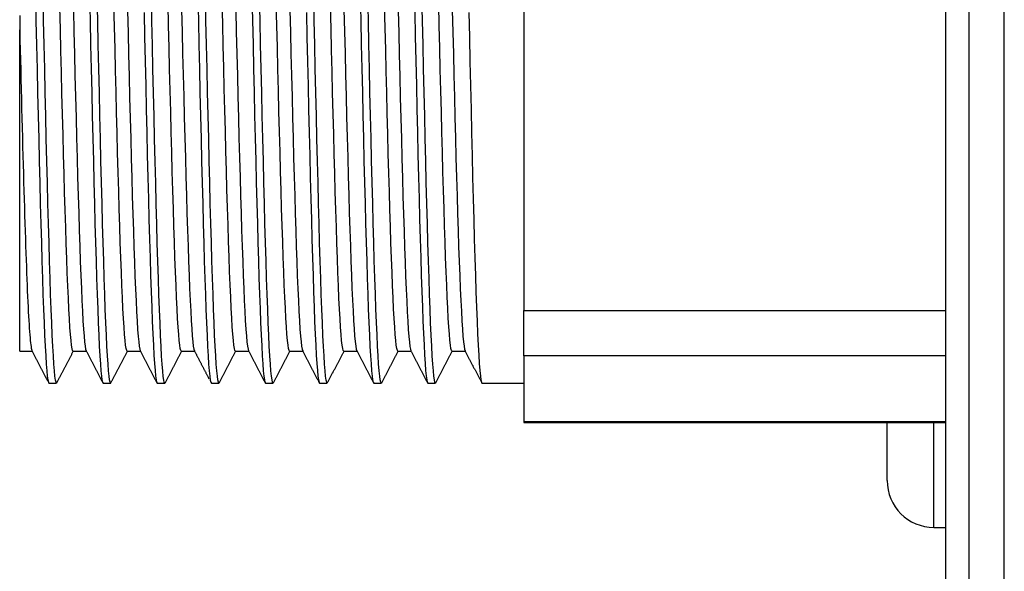
# Model space of a CAD drawing. Units: millimetres. Extents: x 816 to 6228, y 65 to 3925.
# Drawn here: x 3027 to 3069, y 1682 to 1705 of the extents above; entities that cross this region are included whole.
import ezdxf

# ---------------------------------------------------------------- set-up
doc = ezdxf.new("R2010")
doc.units = ezdxf.units.MM
doc.layers.add('LG-Product', color=3, linetype='Continuous')

msp = doc.modelspace()

# ---------------------------------------------------------------- linework, layer by layer
at = {"layer": 'LG-Product', "linetype": 'Continuous'}
for p, q in [((3066.068, 1628.176), (3066.068, 2210.43)), ((3067.059, 1628.176), (3067.059, 2209.439)), ((3068.545, 1628.176), (3068.545, 2207.955)), ((3048.23, 1707.893), (3048.23, 1692.839)), ((3026.924, 1691.119), (3026.924, 1704.715)), ((3048.23, 1690.928), (3048.23, 1692.839)), ((3048.23, 1692.839), (3066.068, 1692.839)), ((3026.924, 1691.119), (3027.454, 1691.119)), ((3029.183, 1691.119), (3029.742, 1691.119)), ((3031.47, 1691.119), (3032.03, 1691.119)), ((3033.759, 1691.119), (3034.318, 1691.119)), ((3036.047, 1691.119), (3036.606, 1691.119)), ((3038.335, 1691.119), (3038.894, 1691.119)), ((3040.624, 1691.119), (3041.183, 1691.119)), ((3042.911, 1691.119), (3043.471, 1691.119)), ((3045.2, 1691.119), (3045.759, 1691.119)), ((3048.23, 1690.928), (3048.23, 1688.146)), ((3066.068, 1690.928), (3048.23, 1690.928)), ((3028.161, 1689.776), (3028.484, 1689.776)), ((3030.449, 1689.776), (3030.772, 1689.776)), ((3032.737, 1689.776), (3033.061, 1689.776)), ((3035.025, 1689.776), (3035.348, 1689.776)), ((3037.314, 1689.776), (3037.636, 1689.776)), ((3039.601, 1689.776), (3039.925, 1689.776)), ((3041.89, 1689.776), (3042.213, 1689.776)), ((3044.178, 1689.776), (3044.501, 1689.776)), ((3046.466, 1689.776), (3048.23, 1689.776)), ((3048.23, 1688.146), (3048.23, 1688.101)), ((3048.23, 1688.146), (3066.068, 1688.146)), ((3048.23, 1688.101), (3066.068, 1688.101)), ((3063.591, 1685.654), (3063.591, 1688.102)), ((3065.573, 1683.672), (3065.573, 1688.101)), ((3065.573, 1683.672), (3066.068, 1683.672))]:
    msp.add_line(p, q, dxfattribs=at)
for points in [[(3027.589, 1706.119), (3027.611, 1705.091), (3027.634, 1704.062), (3027.658, 1703.048), (3027.681, 1702.05), (3027.703, 1701.068), (3027.726, 1700.103), (3027.749, 1699.155), (3027.772, 1698.238), (3027.795, 1697.357), (3027.818, 1696.512), (3027.841, 1695.703), (3027.863, 1694.93), (3027.886, 1694.2), (3027.909, 1693.522), (3027.932, 1692.896), (3027.955, 1692.321), (3027.978, 1691.798), (3028.001, 1691.329), (3028.023, 1690.921), (3028.046, 1690.575), (3028.069, 1690.29), (3028.092, 1690.066), (3028.115, 1689.905), (3028.138, 1689.808), (3028.161, 1689.776)], [(3028.484, 1689.776), (3028.461, 1689.808), (3028.438, 1689.903), (3028.415, 1690.064), (3028.393, 1690.288), (3028.37, 1690.574), (3028.347, 1690.92), (3028.324, 1691.326), (3028.301, 1691.793), (3028.278, 1692.319), (3028.255, 1692.897), (3028.233, 1693.524), (3028.21, 1694.201), (3028.186, 1694.927), (3028.163, 1695.702), (3028.14, 1696.517), (3028.118, 1697.364), (3028.095, 1698.245), (3028.072, 1699.158), (3028.049, 1700.105), (3028.026, 1701.078), (3028.003, 1702.064), (3027.98, 1703.062), (3027.958, 1704.074), (3027.935, 1705.098), (3027.912, 1706.133)], [(3029.877, 1706.137), (3029.899, 1705.109), (3029.922, 1704.079), (3029.945, 1703.064), (3029.968, 1702.065), (3029.991, 1701.083), (3030.014, 1700.117), (3030.037, 1699.168), (3030.06, 1698.25), (3030.083, 1697.368), (3030.106, 1696.522), (3030.129, 1695.712), (3030.151, 1694.939), (3030.174, 1694.208), (3030.197, 1693.529), (3030.22, 1692.902), (3030.243, 1692.326), (3030.266, 1691.803), (3030.289, 1691.333), (3030.311, 1690.924), (3030.334, 1690.577), (3030.357, 1690.292), (3030.38, 1690.068), (3030.403, 1689.906), (3030.426, 1689.808), (3030.449, 1689.776)], [(3030.772, 1689.776), (3030.749, 1689.809), (3030.726, 1689.907), (3030.703, 1690.068), (3030.68, 1690.291), (3030.658, 1690.577), (3030.635, 1690.925), (3030.611, 1691.336), (3030.588, 1691.803), (3030.566, 1692.323), (3030.543, 1692.898), (3030.521, 1693.527), (3030.497, 1694.211), (3030.474, 1694.938), (3030.451, 1695.706), (3030.429, 1696.514), (3030.406, 1697.361), (3030.383, 1698.248), (3030.36, 1699.168), (3030.337, 1700.109), (3030.314, 1701.07), (3030.291, 1702.053), (3030.269, 1703.056), (3030.246, 1704.077), (3030.223, 1705.1), (3030.2, 1706.122)], [(3033.061, 1689.776), (3033.038, 1689.807), (3033.015, 1689.901), (3032.992, 1690.059), (3032.969, 1690.282), (3032.947, 1690.569), (3032.923, 1690.916), (3032.9, 1691.321), (3032.878, 1691.784), (3032.855, 1692.305), (3032.832, 1692.886), (3032.809, 1693.516), (3032.786, 1694.193), (3032.763, 1694.915), (3032.74, 1695.683), (3032.717, 1696.498), (3032.694, 1697.352), (3032.672, 1698.235), (3032.649, 1699.146), (3032.626, 1700.086), (3032.603, 1701.054), (3032.58, 1702.047), (3032.557, 1703.051), (3032.534, 1704.062), (3032.512, 1705.081), (3032.489, 1706.107)], [(3034.453, 1706.125), (3034.476, 1705.092), (3034.499, 1704.069), (3034.522, 1703.059), (3034.545, 1702.059), (3034.568, 1701.072), (3034.591, 1700.098), (3034.613, 1699.154), (3034.636, 1698.242), (3034.659, 1697.361), (3034.682, 1696.512), (3034.705, 1695.696), (3034.728, 1694.923), (3034.751, 1694.198), (3034.773, 1693.522), (3034.796, 1692.894), (3034.82, 1692.316), (3034.843, 1691.79), (3034.866, 1691.325), (3034.888, 1690.919), (3034.911, 1690.573), (3034.934, 1690.287), (3034.957, 1690.062), (3034.98, 1689.902), (3035.003, 1689.807), (3035.026, 1689.776)], [(3035.348, 1689.776), (3035.325, 1689.808), (3035.302, 1689.905), (3035.279, 1690.068), (3035.257, 1690.292), (3035.234, 1690.578), (3035.211, 1690.925), (3035.188, 1691.333), (3035.165, 1691.803), (3035.142, 1692.327), (3035.12, 1692.903), (3035.097, 1693.53), (3035.074, 1694.208), (3035.051, 1694.938), (3035.028, 1695.713), (3035.005, 1696.524), (3034.982, 1697.37), (3034.96, 1698.251), (3034.937, 1699.169), (3034.913, 1700.118), (3034.89, 1701.085), (3034.867, 1702.068), (3034.845, 1703.066), (3034.822, 1704.081), (3034.799, 1705.11), (3034.776, 1706.14)], [(3036.741, 1706.135), (3036.764, 1705.112), (3036.787, 1704.087), (3036.81, 1703.067), (3036.833, 1702.067), (3036.856, 1701.085), (3036.878, 1700.123), (3036.901, 1699.181), (3036.924, 1698.26), (3036.947, 1697.375), (3036.97, 1696.528), (3036.993, 1695.721), (3037.016, 1694.951), (3037.038, 1694.221), (3037.061, 1693.538), (3037.084, 1692.91), (3037.107, 1692.335), (3037.13, 1691.813), (3037.153, 1691.344), (3037.176, 1690.932), (3037.198, 1690.584), (3037.221, 1690.297), (3037.244, 1690.072), (3037.267, 1689.91), (3037.29, 1689.81), (3037.313, 1689.776)], [(3037.636, 1689.776), (3037.613, 1689.81), (3037.59, 1689.907), (3037.568, 1690.068), (3037.545, 1690.292), (3037.522, 1690.579), (3037.499, 1690.929), (3037.476, 1691.339), (3037.453, 1691.804), (3037.43, 1692.324), (3037.408, 1692.901), (3037.385, 1693.533), (3037.362, 1694.216), (3037.339, 1694.941), (3037.316, 1695.708), (3037.293, 1696.516), (3037.27, 1697.367), (3037.248, 1698.257), (3037.225, 1699.172), (3037.202, 1700.11), (3037.179, 1701.072), (3037.156, 1702.058), (3037.133, 1703.067), (3037.11, 1704.083), (3037.088, 1705.102), (3037.065, 1706.123)], [(3039.925, 1689.776), (3039.902, 1689.808), (3039.879, 1689.903), (3039.856, 1690.063), (3039.834, 1690.288), (3039.811, 1690.575), (3039.788, 1690.921), (3039.765, 1691.327), (3039.742, 1691.792), (3039.719, 1692.318), (3039.696, 1692.898), (3039.673, 1693.526), (3039.651, 1694.202), (3039.627, 1694.927), (3039.604, 1695.699), (3039.581, 1696.517), (3039.559, 1697.367), (3039.536, 1698.248), (3039.513, 1699.16), (3039.49, 1700.103), (3039.467, 1701.076), (3039.444, 1702.066), (3039.421, 1703.066), (3039.399, 1704.076), (3039.376, 1705.097), (3039.353, 1706.13)], [(3041.317, 1706.151), (3041.34, 1705.118), (3041.363, 1704.091), (3041.386, 1703.078), (3041.409, 1702.079), (3041.432, 1701.095), (3041.455, 1700.126), (3041.477, 1699.176), (3041.5, 1698.26), (3041.523, 1697.379), (3041.546, 1696.532), (3041.569, 1695.719), (3041.592, 1694.943), (3041.615, 1694.214), (3041.638, 1693.536), (3041.661, 1692.909), (3041.684, 1692.331), (3041.707, 1691.805), (3041.73, 1691.336), (3041.752, 1690.928), (3041.775, 1690.581), (3041.798, 1690.294), (3041.821, 1690.069), (3041.844, 1689.906), (3041.867, 1689.809), (3041.89, 1689.776)], [(3042.213, 1689.776), (3042.189, 1689.81), (3042.166, 1689.908), (3042.144, 1690.071), (3042.121, 1690.295), (3042.098, 1690.582), (3042.075, 1690.93), (3042.052, 1691.341), (3042.029, 1691.81), (3042.006, 1692.333), (3041.984, 1692.908), (3041.961, 1693.537), (3041.938, 1694.218), (3041.915, 1694.95), (3041.892, 1695.721), (3041.869, 1696.529), (3041.847, 1697.376), (3041.824, 1698.26), (3041.801, 1699.182), (3041.778, 1700.126), (3041.755, 1701.09), (3041.732, 1702.072), (3041.709, 1703.072), (3041.687, 1704.092), (3041.664, 1705.119), (3041.641, 1706.143)], [(3044.501, 1689.776), (3044.478, 1689.809), (3044.455, 1689.906), (3044.432, 1690.067), (3044.41, 1690.29), (3044.387, 1690.577), (3044.364, 1690.928), (3044.341, 1691.336), (3044.318, 1691.801), (3044.295, 1692.322), (3044.272, 1692.898), (3044.25, 1693.531), (3044.227, 1694.213), (3044.203, 1694.938), (3044.181, 1695.705), (3044.158, 1696.514), (3044.135, 1697.365), (3044.112, 1698.255), (3044.089, 1699.17), (3044.066, 1700.108), (3044.043, 1701.07), (3044.021, 1702.057), (3043.998, 1703.066), (3043.975, 1704.082), (3043.952, 1705.101), (3043.929, 1706.122)], [(3029.183, 1691.119), (3029.16, 1691.146), (3029.138, 1691.229), (3029.116, 1691.37), (3029.093, 1691.568), (3029.071, 1691.821), (3029.048, 1692.127), (3029.026, 1692.485), (3029.003, 1692.896), (3028.981, 1693.36), (3028.958, 1693.873), (3028.936, 1694.429), (3028.914, 1695.028), (3028.891, 1695.669), (3028.869, 1696.354), (3028.846, 1697.079), (3028.824, 1697.835), (3028.801, 1698.618), (3028.779, 1699.43), (3028.757, 1700.269), (3028.734, 1701.137), (3028.711, 1702.022), (3028.689, 1702.917), (3028.667, 1703.823), (3028.645, 1704.738), (3028.622, 1705.664)], [(3031.471, 1691.119), (3031.448, 1691.148), (3031.425, 1691.235), (3031.403, 1691.379), (3031.38, 1691.579), (3031.358, 1691.833), (3031.336, 1692.143), (3031.313, 1692.508), (3031.29, 1692.925), (3031.268, 1693.39), (3031.245, 1693.903), (3031.223, 1694.462), (3031.201, 1695.069), (3031.178, 1695.722), (3031.155, 1696.409), (3031.133, 1697.131), (3031.11, 1697.887), (3031.088, 1698.678), (3031.065, 1699.502), (3031.043, 1700.349), (3031.02, 1701.213), (3030.998, 1702.094), (3030.975, 1702.992), (3030.953, 1703.908), (3030.93, 1704.835), (3030.908, 1705.76)], [(3033.759, 1691.119), (3033.737, 1691.147), (3033.714, 1691.232), (3033.692, 1691.374), (3033.669, 1691.573), (3033.647, 1691.83), (3033.624, 1692.142), (3033.601, 1692.505), (3033.578, 1692.92), (3033.556, 1693.386), (3033.534, 1693.905), (3033.511, 1694.472), (3033.488, 1695.08), (3033.466, 1695.729), (3033.443, 1696.417), (3033.42, 1697.146), (3033.398, 1697.915), (3033.375, 1698.711), (3033.353, 1699.532), (3033.33, 1700.377), (3033.307, 1701.246), (3033.285, 1702.14), (3033.262, 1703.05), (3033.24, 1703.965), (3033.217, 1704.886), (3033.195, 1705.813)], [(3036.047, 1691.119), (3036.025, 1691.147), (3036.002, 1691.233), (3035.979, 1691.379), (3035.957, 1691.581), (3035.934, 1691.838), (3035.911, 1692.149), (3035.889, 1692.516), (3035.866, 1692.937), (3035.843, 1693.411), (3035.821, 1693.93), (3035.798, 1694.495), (3035.776, 1695.105), (3035.753, 1695.761), (3035.73, 1696.461), (3035.707, 1697.195), (3035.685, 1697.959), (3035.662, 1698.755), (3035.64, 1699.581), (3035.617, 1700.438), (3035.594, 1701.317), (3035.571, 1702.208), (3035.549, 1703.113), (3035.526, 1704.03), (3035.504, 1704.961), (3035.481, 1705.9)], [(3038.335, 1691.119), (3038.312, 1691.149), (3038.289, 1691.236), (3038.267, 1691.381), (3038.245, 1691.581), (3038.222, 1691.837), (3038.2, 1692.15), (3038.177, 1692.518), (3038.154, 1692.935), (3038.132, 1693.401), (3038.109, 1693.917), (3038.087, 1694.481), (3038.064, 1695.094), (3038.041, 1695.746), (3038.019, 1696.434), (3037.996, 1697.159), (3037.974, 1697.921), (3037.951, 1698.72), (3037.929, 1699.545), (3037.906, 1700.391), (3037.883, 1701.257), (3037.861, 1702.143), (3037.838, 1703.049), (3037.816, 1703.97), (3037.794, 1704.894), (3037.771, 1705.819)], [(3040.624, 1691.119), (3040.601, 1691.147), (3040.579, 1691.232), (3040.556, 1691.373), (3040.534, 1691.572), (3040.511, 1691.827), (3040.489, 1692.134), (3040.466, 1692.494), (3040.444, 1692.906), (3040.421, 1693.37), (3040.399, 1693.885), (3040.377, 1694.444), (3040.354, 1695.045), (3040.332, 1695.688), (3040.309, 1696.372), (3040.286, 1697.098), (3040.264, 1697.857), (3040.242, 1698.644), (3040.219, 1699.457), (3040.197, 1700.296), (3040.174, 1701.161), (3040.151, 1702.05), (3040.129, 1702.949), (3040.107, 1703.856), (3040.085, 1704.772), (3040.062, 1705.695)], [(3042.911, 1691.119), (3042.889, 1691.148), (3042.866, 1691.235), (3042.844, 1691.379), (3042.822, 1691.578), (3042.799, 1691.832), (3042.777, 1692.14), (3042.754, 1692.503), (3042.731, 1692.92), (3042.709, 1693.384), (3042.687, 1693.895), (3042.665, 1694.452), (3042.642, 1695.055), (3042.619, 1695.705), (3042.597, 1696.392), (3042.574, 1697.113), (3042.552, 1697.866), (3042.53, 1698.652), (3042.507, 1699.471), (3042.484, 1700.318), (3042.462, 1701.182), (3042.439, 1702.061), (3042.417, 1702.956), (3042.395, 1703.866), (3042.372, 1704.791), (3042.35, 1705.717)], [(3045.199, 1691.119), (3045.177, 1691.149), (3045.154, 1691.238), (3045.131, 1691.382), (3045.109, 1691.583), (3045.087, 1691.838), (3045.064, 1692.15), (3045.041, 1692.518), (3045.019, 1692.935), (3044.996, 1693.401), (3044.974, 1693.915), (3044.952, 1694.477), (3044.929, 1695.089), (3044.906, 1695.741), (3044.884, 1696.429), (3044.861, 1697.152), (3044.839, 1697.911), (3044.816, 1698.705), (3044.794, 1699.532), (3044.771, 1700.378), (3044.748, 1701.242), (3044.726, 1702.125), (3044.704, 1703.027), (3044.681, 1703.947), (3044.659, 1704.872), (3044.636, 1705.796)], [(3026.924, 1705.316), (3026.924, 1704.715)], [(3029.192, 1705.551), (3029.214, 1704.618), (3029.237, 1703.694), (3029.26, 1702.784), (3029.282, 1701.889), (3029.305, 1701.009), (3029.327, 1700.143), (3029.35, 1699.297), (3029.372, 1698.484), (3029.395, 1697.702), (3029.418, 1696.952), (3029.44, 1696.235), (3029.463, 1695.551), (3029.485, 1694.911), (3029.508, 1694.317), (3029.53, 1693.769), (3029.553, 1693.266), (3029.576, 1692.811), (3029.598, 1692.406), (3029.621, 1692.056), (3029.643, 1691.761), (3029.666, 1691.52), (3029.688, 1691.335), (3029.711, 1691.205), (3029.734, 1691.134)], [(3031.481, 1705.511), (3031.503, 1704.588), (3031.526, 1703.668), (3031.549, 1702.751), (3031.572, 1701.85), (3031.594, 1700.969), (3031.616, 1700.111), (3031.639, 1699.274), (3031.661, 1698.459), (3031.684, 1697.67), (3031.707, 1696.919), (3031.729, 1696.206), (3031.752, 1695.531), (3031.774, 1694.893), (3031.797, 1694.295), (3031.82, 1693.745), (3031.842, 1693.245), (3031.865, 1692.795), (3031.887, 1692.395), (3031.909, 1692.046), (3031.932, 1691.749), (3031.955, 1691.511), (3031.977, 1691.328), (3032, 1691.202), (3032.022, 1691.133)], [(3032.18, 1705.448), (3032.203, 1704.413), (3032.226, 1703.382), (3032.25, 1702.355), (3032.273, 1701.346), (3032.296, 1700.363), (3032.319, 1699.405), (3032.342, 1698.471), (3032.366, 1697.563), (3032.389, 1696.689), (3032.412, 1695.859), (3032.435, 1695.073), (3032.458, 1694.331), (3032.481, 1693.633), (3032.505, 1692.982), (3032.528, 1692.39), (3032.552, 1691.855), (3032.575, 1691.378), (3032.598, 1690.958), (3032.621, 1690.598), (3032.644, 1690.303), (3032.668, 1690.074), (3032.691, 1689.909), (3032.714, 1689.81), (3032.737, 1689.776)], [(3033.768, 1705.555), (3033.791, 1704.627), (3033.813, 1703.709), (3033.836, 1702.801), (3033.859, 1701.903), (3033.881, 1701.016), (3033.904, 1700.149), (3033.926, 1699.31), (3033.948, 1698.499), (3033.971, 1697.717), (3033.994, 1696.963), (3034.017, 1696.24), (3034.039, 1695.56), (3034.061, 1694.923), (3034.084, 1694.329), (3034.106, 1693.778), (3034.129, 1693.271), (3034.152, 1692.815), (3034.174, 1692.413), (3034.196, 1692.063), (3034.219, 1691.767), (3034.242, 1691.524), (3034.264, 1691.336), (3034.287, 1691.207), (3034.309, 1691.135)], [(3036.057, 1705.546), (3036.079, 1704.62), (3036.102, 1703.693), (3036.125, 1702.78), (3036.147, 1701.885), (3036.17, 1701.007), (3036.192, 1700.147), (3036.214, 1699.303), (3036.237, 1698.486), (3036.26, 1697.703), (3036.282, 1696.954), (3036.305, 1696.24), (3036.327, 1695.56), (3036.35, 1694.917), (3036.372, 1694.321), (3036.395, 1693.772), (3036.417, 1693.271), (3036.44, 1692.818), (3036.462, 1692.413), (3036.485, 1692.06), (3036.507, 1691.764), (3036.53, 1691.523), (3036.552, 1691.338), (3036.575, 1691.208), (3036.598, 1691.135)], [(3038.345, 1705.54), (3038.367, 1704.617), (3038.39, 1703.699), (3038.413, 1702.787), (3038.435, 1701.882), (3038.458, 1700.997), (3038.48, 1700.137), (3038.503, 1699.3), (3038.525, 1698.488), (3038.548, 1697.7), (3038.571, 1696.943), (3038.593, 1696.227), (3038.616, 1695.551), (3038.638, 1694.914), (3038.66, 1694.318), (3038.683, 1693.764), (3038.706, 1693.26), (3038.729, 1692.808), (3038.751, 1692.407), (3038.773, 1692.058), (3038.796, 1691.76), (3038.819, 1691.518), (3038.841, 1691.333), (3038.864, 1691.205), (3038.886, 1691.134)], [(3039.045, 1705.439), (3039.068, 1704.404), (3039.091, 1703.376), (3039.115, 1702.354), (3039.138, 1701.341), (3039.161, 1700.354), (3039.184, 1699.395), (3039.207, 1698.463), (3039.23, 1697.56), (3039.254, 1696.685), (3039.277, 1695.851), (3039.3, 1695.064), (3039.323, 1694.323), (3039.346, 1693.628), (3039.37, 1692.979), (3039.393, 1692.384), (3039.417, 1691.848), (3039.44, 1691.372), (3039.462, 1690.954), (3039.486, 1690.596), (3039.509, 1690.3), (3039.532, 1690.071), (3039.556, 1689.907), (3039.579, 1689.809), (3039.602, 1689.776)], [(3040.632, 1705.574), (3040.655, 1704.641), (3040.678, 1703.72), (3040.7, 1702.812), (3040.723, 1701.916), (3040.745, 1701.034), (3040.768, 1700.165), (3040.79, 1699.322), (3040.813, 1698.509), (3040.835, 1697.728), (3040.858, 1696.976), (3040.881, 1696.256), (3040.903, 1695.571), (3040.925, 1694.932), (3040.948, 1694.337), (3040.97, 1693.788), (3040.993, 1693.283), (3041.016, 1692.824), (3041.038, 1692.419), (3041.061, 1692.068), (3041.083, 1691.771), (3041.106, 1691.529), (3041.128, 1691.34), (3041.151, 1691.209), (3041.174, 1691.136)], [(3042.922, 1705.513), (3042.944, 1704.588), (3042.967, 1703.665), (3042.99, 1702.746), (3043.013, 1701.847), (3043.035, 1700.968), (3043.057, 1700.109), (3043.08, 1699.27), (3043.103, 1698.451), (3043.125, 1697.665), (3043.148, 1696.915), (3043.17, 1696.203), (3043.193, 1695.526), (3043.215, 1694.887), (3043.238, 1694.289), (3043.261, 1693.741), (3043.283, 1693.242), (3043.306, 1692.792), (3043.328, 1692.391), (3043.351, 1692.041), (3043.373, 1691.746), (3043.396, 1691.509), (3043.419, 1691.327), (3043.441, 1691.201), (3043.464, 1691.132)], [(3043.621, 1705.465), (3043.644, 1704.429), (3043.667, 1703.395), (3043.691, 1702.367), (3043.714, 1701.362), (3043.737, 1700.38), (3043.76, 1699.421), (3043.783, 1698.485), (3043.806, 1697.574), (3043.83, 1696.703), (3043.853, 1695.874), (3043.876, 1695.088), (3043.899, 1694.343), (3043.922, 1693.642), (3043.946, 1692.992), (3043.969, 1692.401), (3043.992, 1691.865), (3044.015, 1691.386), (3044.038, 1690.964), (3044.061, 1690.604), (3044.085, 1690.308), (3044.108, 1690.078), (3044.131, 1689.912), (3044.154, 1689.811), (3044.178, 1689.776)], [(3045.209, 1705.539), (3045.232, 1704.617), (3045.255, 1703.698), (3045.277, 1702.783), (3045.3, 1701.879), (3045.323, 1700.997), (3045.345, 1700.138), (3045.367, 1699.301), (3045.39, 1698.487), (3045.413, 1697.697), (3045.435, 1696.943), (3045.458, 1696.229), (3045.48, 1695.553), (3045.502, 1694.915), (3045.525, 1694.317), (3045.548, 1693.764), (3045.571, 1693.262), (3045.593, 1692.81), (3045.615, 1692.409), (3045.638, 1692.058), (3045.66, 1691.76), (3045.683, 1691.518), (3045.706, 1691.334), (3045.728, 1691.206), (3045.751, 1691.135)], [(3045.909, 1705.44), (3045.932, 1704.406), (3045.956, 1703.377), (3045.979, 1702.351), (3046.003, 1701.341), (3046.026, 1700.357), (3046.048, 1699.399), (3046.071, 1698.467), (3046.095, 1697.561), (3046.119, 1696.686), (3046.142, 1695.856), (3046.165, 1695.07), (3046.188, 1694.328), (3046.211, 1693.631), (3046.234, 1692.981), (3046.258, 1692.388), (3046.281, 1691.853), (3046.304, 1691.376), (3046.327, 1690.958), (3046.35, 1690.598), (3046.373, 1690.303), (3046.397, 1690.073), (3046.42, 1689.909), (3046.443, 1689.81), (3046.466, 1689.776)], [(3026.924, 1704.715), (3026.934, 1704.289), (3026.945, 1703.865), (3026.955, 1703.444), (3026.966, 1703.025), (3026.976, 1702.609), (3026.987, 1702.195), (3026.997, 1701.783), (3027.007, 1701.374), (3027.018, 1700.968), (3027.028, 1700.564), (3027.038, 1700.166), (3027.049, 1699.774), (3027.059, 1699.388), (3027.07, 1699.009), (3027.08, 1698.636), (3027.09, 1698.269), (3027.101, 1697.909), (3027.111, 1697.555), (3027.122, 1697.207), (3027.132, 1696.865), (3027.143, 1696.53), (3027.153, 1696.202), (3027.164, 1695.882), (3027.174, 1695.573), (3027.184, 1695.273), (3027.194, 1694.982), (3027.205, 1694.7), (3027.215, 1694.428), (3027.226, 1694.166), (3027.236, 1693.912), (3027.246, 1693.668), (3027.257, 1693.434), (3027.268, 1693.209), (3027.278, 1692.994), (3027.289, 1692.791), (3027.299, 1692.6), (3027.309, 1692.42), (3027.319, 1692.251), (3027.33, 1692.094), (3027.34, 1691.949), (3027.35, 1691.814), (3027.361, 1691.692), (3027.371, 1691.58), (3027.382, 1691.48), (3027.392, 1691.392), (3027.403, 1691.316), (3027.413, 1691.253), (3027.424, 1691.202), (3027.434, 1691.163), (3027.444, 1691.136)], [(3027.44, 1691.145), (3027.454, 1691.118), (3027.468, 1691.091), (3027.482, 1691.064), (3027.496, 1691.036), (3027.511, 1691.009), (3027.525, 1690.982), (3027.539, 1690.955), (3027.553, 1690.928), (3027.567, 1690.9), (3027.581, 1690.873), (3027.596, 1690.846), (3027.61, 1690.819), (3027.624, 1690.791), (3027.638, 1690.764), (3027.652, 1690.737), (3027.667, 1690.71), (3027.681, 1690.682), (3027.695, 1690.655), (3027.709, 1690.628), (3027.723, 1690.601), (3027.738, 1690.573), (3027.752, 1690.546), (3027.766, 1690.519), (3027.78, 1690.492), (3027.794, 1690.465), (3027.809, 1690.437), (3027.823, 1690.41), (3027.837, 1690.383), (3027.851, 1690.356), (3027.865, 1690.328), (3027.88, 1690.301), (3027.894, 1690.274), (3027.908, 1690.247), (3027.922, 1690.219), (3027.936, 1690.192), (3027.95, 1690.165), (3027.965, 1690.138), (3027.979, 1690.11), (3027.993, 1690.083), (3028.007, 1690.056), (3028.021, 1690.029), (3028.036, 1690.002), (3028.05, 1689.974), (3028.064, 1689.947), (3028.078, 1689.92), (3028.092, 1689.893), (3028.107, 1689.865), (3028.121, 1689.838), (3028.135, 1689.811), (3028.149, 1689.784)], [(3028.499, 1689.791), (3028.513, 1689.817), (3028.526, 1689.844), (3028.54, 1689.87), (3028.554, 1689.897), (3028.568, 1689.923), (3028.582, 1689.95), (3028.596, 1689.976), (3028.609, 1690.003), (3028.623, 1690.03), (3028.637, 1690.056), (3028.651, 1690.083), (3028.665, 1690.109), (3028.679, 1690.136), (3028.692, 1690.162), (3028.706, 1690.189), (3028.72, 1690.216), (3028.734, 1690.242), (3028.748, 1690.269), (3028.762, 1690.295), (3028.775, 1690.322), (3028.789, 1690.348), (3028.803, 1690.375), (3028.817, 1690.401), (3028.831, 1690.428), (3028.845, 1690.455), (3028.859, 1690.481), (3028.872, 1690.508), (3028.886, 1690.534), (3028.9, 1690.561), (3028.914, 1690.587), (3028.928, 1690.614), (3028.942, 1690.641), (3028.955, 1690.667), (3028.969, 1690.694), (3028.983, 1690.72), (3028.997, 1690.747), (3029.011, 1690.773), (3029.025, 1690.8), (3029.038, 1690.826), (3029.052, 1690.853), (3029.066, 1690.88), (3029.08, 1690.906), (3029.094, 1690.933), (3029.108, 1690.959), (3029.122, 1690.986), (3029.135, 1691.012), (3029.149, 1691.039), (3029.163, 1691.065), (3029.177, 1691.092), (3029.191, 1691.119)], [(3029.729, 1691.143), (3029.743, 1691.116), (3029.757, 1691.089), (3029.772, 1691.061), (3029.786, 1691.034), (3029.8, 1691.007), (3029.814, 1690.98), (3029.828, 1690.952), (3029.843, 1690.925), (3029.857, 1690.898), (3029.871, 1690.871), (3029.885, 1690.843), (3029.899, 1690.816), (3029.914, 1690.789), (3029.928, 1690.762), (3029.942, 1690.734), (3029.956, 1690.707), (3029.97, 1690.68), (3029.984, 1690.653), (3029.999, 1690.626), (3030.013, 1690.598), (3030.027, 1690.571), (3030.041, 1690.544), (3030.055, 1690.517), (3030.07, 1690.489), (3030.084, 1690.462), (3030.098, 1690.435), (3030.112, 1690.408), (3030.126, 1690.38), (3030.141, 1690.353), (3030.155, 1690.326), (3030.169, 1690.299), (3030.183, 1690.271), (3030.197, 1690.244), (3030.212, 1690.217), (3030.226, 1690.19), (3030.24, 1690.162), (3030.254, 1690.135), (3030.268, 1690.108), (3030.283, 1690.081), (3030.297, 1690.054), (3030.311, 1690.026), (3030.325, 1689.999), (3030.339, 1689.972), (3030.354, 1689.945), (3030.368, 1689.917), (3030.382, 1689.89), (3030.396, 1689.863), (3030.41, 1689.836), (3030.424, 1689.808), (3030.439, 1689.781)], [(3030.783, 1689.781), (3030.796, 1689.808), (3030.81, 1689.835), (3030.824, 1689.862), (3030.838, 1689.888), (3030.852, 1689.915), (3030.866, 1689.942), (3030.88, 1689.969), (3030.894, 1689.995), (3030.908, 1690.022), (3030.922, 1690.049), (3030.936, 1690.075), (3030.95, 1690.102), (3030.964, 1690.129), (3030.978, 1690.156), (3030.992, 1690.182), (3031.006, 1690.209), (3031.019, 1690.236), (3031.033, 1690.263), (3031.047, 1690.289), (3031.061, 1690.316), (3031.075, 1690.343), (3031.089, 1690.37), (3031.103, 1690.396), (3031.117, 1690.423), (3031.131, 1690.45), (3031.145, 1690.477), (3031.159, 1690.503), (3031.173, 1690.53), (3031.187, 1690.557), (3031.201, 1690.584), (3031.215, 1690.61), (3031.229, 1690.637), (3031.242, 1690.664), (3031.256, 1690.691), (3031.27, 1690.717), (3031.284, 1690.744), (3031.298, 1690.771), (3031.312, 1690.798), (3031.326, 1690.824), (3031.34, 1690.851), (3031.354, 1690.878), (3031.368, 1690.905), (3031.382, 1690.931), (3031.396, 1690.958), (3031.41, 1690.985), (3031.424, 1691.012), (3031.438, 1691.038), (3031.452, 1691.065), (3031.465, 1691.092), (3031.479, 1691.119)], [(3032.016, 1691.145), (3032.03, 1691.118), (3032.045, 1691.09), (3032.059, 1691.063), (3032.073, 1691.036), (3032.087, 1691.009), (3032.101, 1690.981), (3032.116, 1690.954), (3032.13, 1690.927), (3032.144, 1690.9), (3032.158, 1690.872), (3032.172, 1690.845), (3032.187, 1690.818), (3032.201, 1690.791), (3032.215, 1690.763), (3032.229, 1690.736), (3032.243, 1690.709), (3032.258, 1690.682), (3032.272, 1690.655), (3032.286, 1690.627), (3032.3, 1690.6), (3032.314, 1690.573), (3032.329, 1690.546), (3032.343, 1690.518), (3032.357, 1690.491), (3032.371, 1690.464), (3032.385, 1690.437), (3032.399, 1690.409), (3032.414, 1690.382), (3032.428, 1690.355), (3032.442, 1690.328), (3032.456, 1690.3), (3032.47, 1690.273), (3032.485, 1690.246), (3032.499, 1690.219), (3032.513, 1690.191), (3032.527, 1690.164), (3032.541, 1690.137), (3032.556, 1690.11), (3032.57, 1690.083), (3032.584, 1690.055), (3032.598, 1690.028), (3032.612, 1690.001), (3032.627, 1689.974), (3032.641, 1689.946), (3032.655, 1689.919), (3032.669, 1689.892), (3032.683, 1689.865), (3032.698, 1689.837), (3032.712, 1689.81), (3032.726, 1689.783)], [(3033.066, 1689.774), (3033.081, 1689.802), (3033.095, 1689.829), (3033.109, 1689.856), (3033.123, 1689.883), (3033.137, 1689.91), (3033.152, 1689.938), (3033.166, 1689.965), (3033.18, 1689.992), (3033.194, 1690.019), (3033.208, 1690.047), (3033.223, 1690.074), (3033.237, 1690.101), (3033.251, 1690.128), (3033.265, 1690.156), (3033.279, 1690.183), (3033.293, 1690.21), (3033.308, 1690.237), (3033.322, 1690.265), (3033.336, 1690.292), (3033.35, 1690.319), (3033.364, 1690.346), (3033.379, 1690.373), (3033.393, 1690.401), (3033.407, 1690.428), (3033.421, 1690.455), (3033.435, 1690.482), (3033.45, 1690.51), (3033.464, 1690.537), (3033.478, 1690.564), (3033.492, 1690.591), (3033.506, 1690.619), (3033.521, 1690.646), (3033.535, 1690.673), (3033.549, 1690.7), (3033.563, 1690.728), (3033.577, 1690.755), (3033.592, 1690.782), (3033.606, 1690.809), (3033.62, 1690.837), (3033.634, 1690.864), (3033.648, 1690.891), (3033.663, 1690.918), (3033.677, 1690.945), (3033.691, 1690.973), (3033.705, 1691), (3033.719, 1691.027), (3033.734, 1691.054), (3033.748, 1691.082), (3033.762, 1691.109), (3033.776, 1691.136)], [(3034.304, 1691.145), (3034.317, 1691.121), (3034.329, 1691.098), (3034.341, 1691.074), (3034.354, 1691.05), (3034.366, 1691.027), (3034.378, 1691.003), (3034.391, 1690.979), (3034.403, 1690.955), (3034.416, 1690.932), (3034.428, 1690.908), (3034.44, 1690.884), (3034.453, 1690.861), (3034.465, 1690.837), (3034.477, 1690.813), (3034.49, 1690.789), (3034.502, 1690.766), (3034.514, 1690.742), (3034.527, 1690.718), (3034.539, 1690.695), (3034.551, 1690.671), (3034.564, 1690.647), (3034.576, 1690.623), (3034.589, 1690.6), (3034.601, 1690.576), (3034.613, 1690.552), (3034.626, 1690.529), (3034.638, 1690.505), (3034.65, 1690.481), (3034.663, 1690.457), (3034.675, 1690.434), (3034.687, 1690.41), (3034.7, 1690.386), (3034.712, 1690.363), (3034.724, 1690.339), (3034.737, 1690.315), (3034.749, 1690.291), (3034.762, 1690.268), (3034.774, 1690.244), (3034.786, 1690.22), (3034.799, 1690.197), (3034.811, 1690.173), (3034.823, 1690.149), (3034.836, 1690.125), (3034.848, 1690.102), (3034.86, 1690.078), (3034.873, 1690.054), (3034.885, 1690.031), (3034.897, 1690.007), (3034.91, 1689.983), (3034.922, 1689.959)], [(3035.355, 1689.775), (3035.369, 1689.802), (3035.383, 1689.829), (3035.398, 1689.857), (3035.412, 1689.884), (3035.426, 1689.911), (3035.44, 1689.938), (3035.454, 1689.965), (3035.469, 1689.993), (3035.483, 1690.02), (3035.497, 1690.047), (3035.511, 1690.074), (3035.525, 1690.102), (3035.539, 1690.129), (3035.554, 1690.156), (3035.568, 1690.183), (3035.582, 1690.211), (3035.596, 1690.238), (3035.61, 1690.265), (3035.625, 1690.292), (3035.639, 1690.319), (3035.653, 1690.347), (3035.667, 1690.374), (3035.681, 1690.401), (3035.696, 1690.428), (3035.71, 1690.456), (3035.724, 1690.483), (3035.738, 1690.51), (3035.752, 1690.537), (3035.767, 1690.565), (3035.781, 1690.592), (3035.795, 1690.619), (3035.809, 1690.646), (3035.823, 1690.674), (3035.837, 1690.701), (3035.852, 1690.728), (3035.866, 1690.755), (3035.88, 1690.782), (3035.894, 1690.81), (3035.908, 1690.837), (3035.923, 1690.864), (3035.937, 1690.891), (3035.951, 1690.919), (3035.965, 1690.946), (3035.979, 1690.973), (3035.994, 1691), (3036.008, 1691.028), (3036.022, 1691.055), (3036.036, 1691.082), (3036.05, 1691.109), (3036.065, 1691.136)], [(3036.594, 1691.143), (3036.608, 1691.116), (3036.622, 1691.089), (3036.636, 1691.061), (3036.65, 1691.034), (3036.665, 1691.007), (3036.679, 1690.98), (3036.693, 1690.952), (3036.707, 1690.925), (3036.721, 1690.898), (3036.735, 1690.871), (3036.75, 1690.843), (3036.764, 1690.816), (3036.778, 1690.789), (3036.792, 1690.762), (3036.806, 1690.735), (3036.821, 1690.707), (3036.835, 1690.68), (3036.849, 1690.653), (3036.863, 1690.626), (3036.877, 1690.598), (3036.892, 1690.571), (3036.906, 1690.544), (3036.92, 1690.517), (3036.934, 1690.489), (3036.948, 1690.462), (3036.963, 1690.435), (3036.977, 1690.408), (3036.991, 1690.38), (3037.005, 1690.353), (3037.019, 1690.326), (3037.034, 1690.299), (3037.048, 1690.271), (3037.062, 1690.244), (3037.076, 1690.217), (3037.09, 1690.19), (3037.105, 1690.163), (3037.119, 1690.135), (3037.133, 1690.108), (3037.147, 1690.081), (3037.161, 1690.054), (3037.176, 1690.026), (3037.19, 1689.999), (3037.204, 1689.972), (3037.218, 1689.945), (3037.232, 1689.917), (3037.246, 1689.89), (3037.261, 1689.863), (3037.275, 1689.836), (3037.289, 1689.808), (3037.303, 1689.781)], [(3037.649, 1689.785), (3037.663, 1689.812), (3037.677, 1689.839), (3037.692, 1689.867), (3037.706, 1689.894), (3037.72, 1689.921), (3037.734, 1689.948), (3037.748, 1689.976), (3037.763, 1690.003), (3037.777, 1690.03), (3037.791, 1690.057), (3037.805, 1690.084), (3037.819, 1690.112), (3037.833, 1690.139), (3037.848, 1690.166), (3037.862, 1690.193), (3037.876, 1690.221), (3037.89, 1690.248), (3037.904, 1690.275), (3037.919, 1690.302), (3037.933, 1690.33), (3037.947, 1690.357), (3037.961, 1690.384), (3037.975, 1690.411), (3037.99, 1690.438), (3038.004, 1690.466), (3038.018, 1690.493), (3038.032, 1690.52), (3038.046, 1690.547), (3038.06, 1690.575), (3038.075, 1690.602), (3038.089, 1690.629), (3038.103, 1690.656), (3038.117, 1690.684), (3038.131, 1690.711), (3038.146, 1690.738), (3038.16, 1690.765), (3038.174, 1690.792), (3038.188, 1690.82), (3038.202, 1690.847), (3038.217, 1690.874), (3038.231, 1690.901), (3038.245, 1690.929), (3038.259, 1690.956), (3038.273, 1690.983), (3038.288, 1691.01), (3038.302, 1691.038), (3038.316, 1691.065), (3038.33, 1691.092), (3038.344, 1691.119), (3038.358, 1691.146)], [(3038.881, 1691.145), (3038.895, 1691.118), (3038.909, 1691.091), (3038.923, 1691.063), (3038.937, 1691.036), (3038.952, 1691.009), (3038.966, 1690.982), (3038.98, 1690.954), (3038.994, 1690.927), (3039.008, 1690.9), (3039.023, 1690.873), (3039.037, 1690.845), (3039.051, 1690.818), (3039.065, 1690.791), (3039.079, 1690.764), (3039.094, 1690.736), (3039.108, 1690.709), (3039.122, 1690.682), (3039.136, 1690.655), (3039.15, 1690.628), (3039.165, 1690.6), (3039.179, 1690.573), (3039.193, 1690.546), (3039.207, 1690.519), (3039.221, 1690.491), (3039.236, 1690.464), (3039.25, 1690.437), (3039.264, 1690.41), (3039.278, 1690.382), (3039.292, 1690.355), (3039.307, 1690.328), (3039.321, 1690.301), (3039.335, 1690.273), (3039.349, 1690.246), (3039.363, 1690.219), (3039.378, 1690.192), (3039.392, 1690.164), (3039.406, 1690.137), (3039.42, 1690.11), (3039.434, 1690.083), (3039.448, 1690.056), (3039.463, 1690.028), (3039.477, 1690.001), (3039.491, 1689.974), (3039.505, 1689.947), (3039.519, 1689.919), (3039.534, 1689.892), (3039.548, 1689.865), (3039.562, 1689.838), (3039.576, 1689.81), (3039.59, 1689.783)], [(3039.941, 1689.793), (3039.955, 1689.82), (3039.969, 1689.847), (3039.983, 1689.874), (3039.997, 1689.902), (3040.011, 1689.929), (3040.026, 1689.956), (3040.04, 1689.983), (3040.054, 1690.01), (3040.068, 1690.038), (3040.082, 1690.065), (3040.097, 1690.092), (3040.111, 1690.119), (3040.125, 1690.147), (3040.139, 1690.174), (3040.153, 1690.201), (3040.168, 1690.228), (3040.182, 1690.256), (3040.196, 1690.283), (3040.21, 1690.31), (3040.224, 1690.337), (3040.239, 1690.365), (3040.253, 1690.392), (3040.267, 1690.419), (3040.281, 1690.446), (3040.295, 1690.473), (3040.31, 1690.501), (3040.324, 1690.528), (3040.338, 1690.555), (3040.352, 1690.582), (3040.366, 1690.61), (3040.38, 1690.637), (3040.395, 1690.664), (3040.409, 1690.691), (3040.423, 1690.719), (3040.437, 1690.746), (3040.451, 1690.773), (3040.466, 1690.8), (3040.48, 1690.828), (3040.494, 1690.855), (3040.508, 1690.882), (3040.522, 1690.909), (3040.537, 1690.936), (3040.551, 1690.964), (3040.565, 1690.991), (3040.579, 1691.018), (3040.593, 1691.045), (3040.608, 1691.073), (3040.622, 1691.1), (3040.636, 1691.127), (3040.65, 1691.154)], [(3041.169, 1691.145), (3041.183, 1691.117), (3041.198, 1691.09), (3041.212, 1691.063), (3041.226, 1691.036), (3041.24, 1691.008), (3041.254, 1690.981), (3041.269, 1690.954), (3041.283, 1690.927), (3041.297, 1690.899), (3041.311, 1690.872), (3041.325, 1690.845), (3041.339, 1690.818), (3041.354, 1690.791), (3041.368, 1690.763), (3041.382, 1690.736), (3041.396, 1690.709), (3041.41, 1690.682), (3041.425, 1690.654), (3041.439, 1690.627), (3041.453, 1690.6), (3041.467, 1690.573), (3041.481, 1690.545), (3041.496, 1690.518), (3041.51, 1690.491), (3041.524, 1690.464), (3041.538, 1690.436), (3041.552, 1690.409), (3041.567, 1690.382), (3041.581, 1690.355), (3041.595, 1690.328), (3041.609, 1690.3), (3041.623, 1690.273), (3041.638, 1690.246), (3041.652, 1690.219), (3041.666, 1690.191), (3041.68, 1690.164), (3041.694, 1690.137), (3041.708, 1690.11), (3041.723, 1690.082), (3041.737, 1690.055), (3041.751, 1690.028), (3041.765, 1690.001), (3041.779, 1689.973), (3041.794, 1689.946), (3041.808, 1689.919), (3041.822, 1689.892), (3041.836, 1689.865), (3041.85, 1689.837), (3041.865, 1689.81), (3041.879, 1689.783)], [(3042.227, 1689.788), (3042.241, 1689.816), (3042.255, 1689.843), (3042.27, 1689.87), (3042.284, 1689.897), (3042.298, 1689.925), (3042.312, 1689.952), (3042.326, 1689.979), (3042.341, 1690.006), (3042.355, 1690.034), (3042.369, 1690.061), (3042.383, 1690.088), (3042.397, 1690.115), (3042.412, 1690.143), (3042.426, 1690.17), (3042.44, 1690.197), (3042.454, 1690.224), (3042.468, 1690.252), (3042.483, 1690.279), (3042.497, 1690.306), (3042.511, 1690.333), (3042.525, 1690.361), (3042.539, 1690.388), (3042.553, 1690.415), (3042.568, 1690.442), (3042.582, 1690.47), (3042.596, 1690.497), (3042.61, 1690.524), (3042.624, 1690.551), (3042.639, 1690.579), (3042.653, 1690.606), (3042.667, 1690.633), (3042.681, 1690.66), (3042.695, 1690.687), (3042.71, 1690.715), (3042.724, 1690.742), (3042.738, 1690.769), (3042.752, 1690.796), (3042.766, 1690.824), (3042.781, 1690.851), (3042.795, 1690.878), (3042.809, 1690.905), (3042.823, 1690.933), (3042.837, 1690.96), (3042.852, 1690.987), (3042.866, 1691.014), (3042.88, 1691.042), (3042.894, 1691.069), (3042.908, 1691.096), (3042.923, 1691.123), (3042.937, 1691.151)], [(3043.458, 1691.143), (3043.472, 1691.116), (3043.486, 1691.089), (3043.501, 1691.061), (3043.515, 1691.034), (3043.529, 1691.007), (3043.543, 1690.98), (3043.557, 1690.953), (3043.572, 1690.925), (3043.586, 1690.898), (3043.6, 1690.871), (3043.614, 1690.844), (3043.628, 1690.816), (3043.643, 1690.789), (3043.657, 1690.762), (3043.671, 1690.735), (3043.685, 1690.707), (3043.699, 1690.68), (3043.714, 1690.653), (3043.728, 1690.626), (3043.742, 1690.598), (3043.756, 1690.571), (3043.77, 1690.544), (3043.785, 1690.517), (3043.799, 1690.489), (3043.813, 1690.462), (3043.827, 1690.435), (3043.841, 1690.408), (3043.856, 1690.381), (3043.87, 1690.353), (3043.884, 1690.326), (3043.898, 1690.299), (3043.912, 1690.272), (3043.926, 1690.244), (3043.941, 1690.217), (3043.955, 1690.19), (3043.969, 1690.163), (3043.983, 1690.135), (3043.997, 1690.108), (3044.012, 1690.081), (3044.026, 1690.054), (3044.04, 1690.026), (3044.054, 1689.999), (3044.068, 1689.972), (3044.083, 1689.945), (3044.097, 1689.917), (3044.111, 1689.89), (3044.125, 1689.863), (3044.139, 1689.836), (3044.154, 1689.809), (3044.168, 1689.781)], [(3044.516, 1689.79), (3044.53, 1689.818), (3044.544, 1689.845), (3044.559, 1689.872), (3044.573, 1689.899), (3044.587, 1689.927), (3044.601, 1689.954), (3044.615, 1689.981), (3044.63, 1690.008), (3044.644, 1690.036), (3044.658, 1690.063), (3044.672, 1690.09), (3044.686, 1690.117), (3044.7, 1690.144), (3044.715, 1690.172), (3044.729, 1690.199), (3044.743, 1690.226), (3044.757, 1690.253), (3044.771, 1690.281), (3044.786, 1690.308), (3044.8, 1690.335), (3044.814, 1690.362), (3044.828, 1690.389), (3044.842, 1690.417), (3044.857, 1690.444), (3044.871, 1690.471), (3044.885, 1690.498), (3044.899, 1690.526), (3044.913, 1690.553), (3044.927, 1690.58), (3044.942, 1690.607), (3044.956, 1690.634), (3044.97, 1690.662), (3044.984, 1690.689), (3044.998, 1690.716), (3045.013, 1690.743), (3045.027, 1690.771), (3045.041, 1690.798), (3045.055, 1690.825), (3045.069, 1690.852), (3045.084, 1690.879), (3045.098, 1690.907), (3045.112, 1690.934), (3045.126, 1690.961), (3045.14, 1690.988), (3045.154, 1691.016), (3045.169, 1691.043), (3045.183, 1691.07), (3045.197, 1691.097), (3045.211, 1691.124), (3045.225, 1691.152)], [(3045.745, 1691.145), (3045.759, 1691.118), (3045.774, 1691.091), (3045.788, 1691.064), (3045.802, 1691.036), (3045.816, 1691.009), (3045.83, 1690.982), (3045.845, 1690.955), (3045.859, 1690.927), (3045.873, 1690.9), (3045.887, 1690.873), (3045.901, 1690.846), (3045.916, 1690.818), (3045.93, 1690.791), (3045.944, 1690.764), (3045.958, 1690.737), (3045.972, 1690.709), (3045.987, 1690.682), (3046.001, 1690.655), (3046.015, 1690.628), (3046.029, 1690.601), (3046.043, 1690.573), (3046.057, 1690.546), (3046.072, 1690.519), (3046.086, 1690.492), (3046.1, 1690.464), (3046.114, 1690.437), (3046.128, 1690.41), (3046.143, 1690.383), (3046.157, 1690.355), (3046.171, 1690.328), (3046.185, 1690.301), (3046.199, 1690.274), (3046.214, 1690.246), (3046.228, 1690.219), (3046.242, 1690.192), (3046.256, 1690.165), (3046.27, 1690.137), (3046.285, 1690.11), (3046.299, 1690.083), (3046.313, 1690.056), (3046.327, 1690.029), (3046.341, 1690.001), (3046.356, 1689.974), (3046.37, 1689.947), (3046.384, 1689.92), (3046.398, 1689.892), (3046.412, 1689.865), (3046.427, 1689.838), (3046.441, 1689.811), (3046.455, 1689.783)]]:
    msp.add_lwpolyline(points, dxfattribs=at)
msp.add_arc((3065.573, 1685.654), 1.982, 180, 270, dxfattribs=at)

doc.saveas('drawing.dxf')
